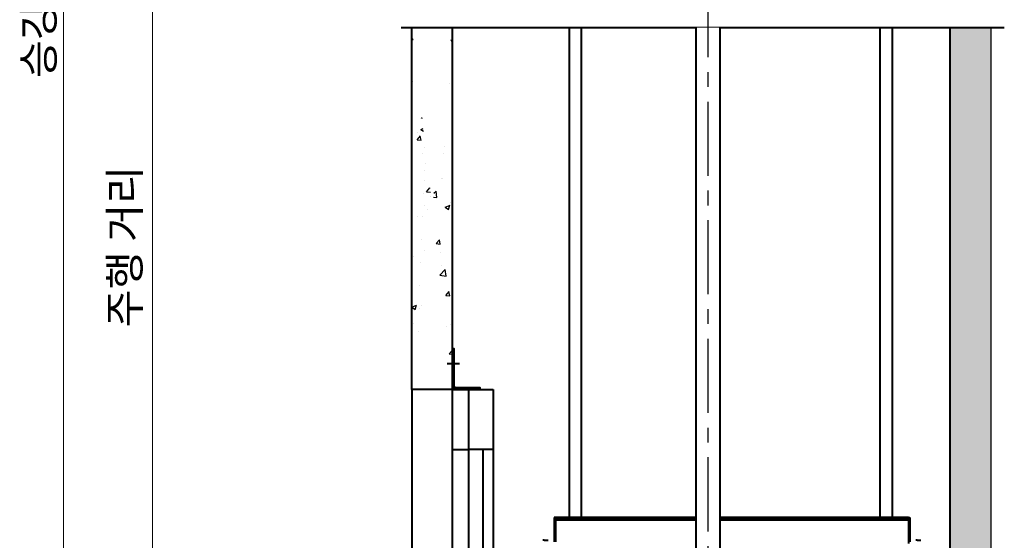
# Model space of a CAD drawing. Units: millimetres. Extents: x 14807 to 44507, y -136 to 10776.
# Drawn here: x 22807 to 25676, y 2926 to 4443 of the extents above; entities that cross this region are included whole.
import ezdxf
from ezdxf.enums import TextEntityAlignment as Align

# ---------------------------------------------------------------- set-up
doc = ezdxf.new("R2010")
doc.units = ezdxf.units.MM
doc.set_wipeout_variables(frame=1)
doc.linetypes.add('CENTER', pattern=[50.8, 31.75, -6.35, 6.35, -6.35])
for name, color, linetype, lineweight in [('CNTLINE', 1, 'CENTER', 25), ('DIM', 4, 'Continuous', 18), ('OUTLINE', 2, 'Continuous', 40), ('OUTLINE2', 2, 'Continuous', 40), ('TEXT', 7, 'Continuous', 20)]:
    doc.layers.add(name, color=color, linetype=linetype, lineweight=lineweight)
doc.layers.add('HATCHING', color=7, linetype='Continuous')
doc.styles.add('RiGAD_tkEK', font='malgun.ttf')

# ---------------------------------------------------------------- blocks, each defined once
blk = doc.blocks.new('SS-SNG_KR_KR')
at = {"layer": 'HATCHING'}
h = blk.add_hatch(dxfattribs=at)
h.set_pattern_fill('AR-CONC', color=256, scale=1.16323, style=0)
h.paths.add_polyline_path([(-1095.2, -64), (-1145.2, -64), (-1145.2, 0), (-1234.3, 0), (-1831.5, 0), (-1831.5, -174.5), (-1319.7, -174.5), (-1319.7, -1324.5), (1160.3, -1324.5), (1160.3, 4134.5), (985.8, 4134.5), (985.8, -1150), (-1095.2, -1150)])
h = blk.add_hatch(dxfattribs=at)
h.set_pattern_fill('AR-CONC', color=256, scale=1.163227, style=0)
h.set_pattern_definition([(50, (-110363.92, -3764.63), (211.92213, -18.54077), [22.15947, -243.75422]), (355, (-110363.92, -3764.63), (-40.9961, 222.2425), [17.7276, -195.00406]), (100.45144, (-110346.26, -3766.18), (170.92603, 203.7017), [18.83266, -207.1594]), (46.1842, (-110363.92, -3705.54), (315.32646, -48.9048), [33.2392, -365.6313]), (96.63556, (-110337.64, -3709.6), (276.1549, 287.81275), [28.249, -310.7394]), (351.18415, (-110363.92, -3705.54), (276.1549, 287.8128), [26.5913, -292.5048]), (21, (-110334.37, -3720.31), (176.36196, -118.95764), [22.15947, -243.75422]), (326, (-110334.37, -3720.31), (71.8898, 214.2524), [17.7276, -195.00338]), (71.45144, (-110319.68, -3730.22), (248.25175, 95.29478), [18.83266, -207.15903]), (37.5, (-110363.92, -3764.63), (3.592747, 98.356706), [0, -192.6397, 0, -197.95797, 0, -195.74203]), (7.5, (-110363.92, -3764.63), (77.72644, 116.53275), [0, -112.86559, 0, -188.2078, 0, -74.60356]), (327.5, (-110429.81, -3764.63), (157.722644, -6.66383), [0, -73.86492, 0, -230.45854, 0, -305.80075]), (317.5, (-110459.35, -3764.63), (172.30787, 29.57678), [0, -96.0244, 0, -153.0481, 0, -217.16285])])
edge = h.paths.add_edge_path()
edge.add_line((-1145.2, 2584.7), (-1145.2, 4134.5))
edge.add_line((-1319.7, 2584.7), (-1319.7, 4134.5))
at = {"layer": 'DIM'}
for p, q in [((-2811.4, -1150), (-2811.4, 10081)), ((-2430.6, 0), (-2430.6, 6631))]:
    blk.add_line(p, q, dxfattribs=at)
at = {"layer": 'HATCHING'}
blk.add_line((1160.3, 4134.5), (1160.3, -1324.5), dxfattribs=at)
at = {"layer": 'OUTLINE2', "color": 2}
for p, q in [((1218.5, 4134.5), (-1365.2, 4134.5)), ((-1319.7, 2584.7), (-1319.7, 4134.5)), ((-1145.2, 2584.7), (-1145.2, 4134.5)), ((-646.2, 4134.5), (-646.2, 2035.6)), ((-593.8, 4134.5), (-593.8, 2035.6)), ((685.7, 4134.5), (685.7, 2035.6)), ((738.1, 4134.5), (738.1, 2035.6)), ((985.8, 4134.5), (985.8, -1150)), ((-1168.5, 2695.1), (-1115, 2695.1)), ((-1319.7, 2584.7), (-1319.7, 0)), ((-1145.2, 2584.7), (-1319.7, 2584.7)), ((-1319.7, 2584.7), (-1319.7, 0)), ((-1145.2, -64), (-1145.2, 2584.7)), ((-1145.2, 2584.7), (-1075.4, 2584.7)), ((-1075.4, 2584.7), (-970.7, 2584.7)), ((-1075.4, -64), (-1075.4, 2584.7)), ((-970.7, 2584.7), (-970.7, 0)), ((-1145.2, 2326.5), (-1075.4, 2326.5)), ((-970.7, 2326.5), (-1075.4, 2326.5)), ((-1014.3, 0), (-1014.3, 2326.5)), ((-704.3, 2035.6), (-710.6, 2035.6)), ((-710.6, 2035.6), (-710.6, 1931.8)), ((-704.3, 2035.6), (-704.3, 1931.8)), ((-593.8, 2035.6), (-704.3, 2035.6)), ((-700.6, 2030), (-704.3, 2030)), ((-593.8, 2030), (-700.6, 2030)), ((807.9, 2030), (804.1, 2030)), ((807.9, 2035.6), (814.1, 2035.6)), ((807.9, 2035.6), (807.9, 1924.9)), ((814.1, 2035.6), (814.1, 1931.8)), ((-700.6, 2024.4), (-704.3, 2024.4)), ((-593.8, 2024.4), (-700.6, 2024.4)), ((807.9, 2024.4), (804.1, 2024.4)), ((-752.4, 1938), (-758, 1938)), ((-752.4, 1938), (-741.1, 1938)), ((-741.1, 1938), (-735.5, 1938)), ((844.7, 1938), (839.1, 1938)), ((844.7, 1938), (855.9, 1938)), ((855.9, 1938), (861.5, 1938))]:
    blk.add_line(p, q, dxfattribs=at)
blk.add_lwpolyline([(-1026.5, 2584.7), (-1026.5, 2591.7), (-1131.2, 2591.7, -0.414214), (-1138.2, 2598.6), (-1138.2, 2759.2), (-1145.2, 2759.2), (-1145.2, 2598.6, 0.414214), (-1131.2, 2584.7)], format="xyb", close=True, dxfattribs=at)
at = {"layer": 'DIM', "style": 'RiGAD_tkEK'}
for tag, p in [('OH_001', (-2467.2, 8258.2)), ('SH_001', (-2853.1, 4368)), ('TRH_001', (-2485.1, 3167.4)), ('PD_001', (-2465.2, -682.9))]:
    blk.add_attdef(tag, p, '', height=130, rotation=90, dxfattribs=at)
at = {"layer": 'TEXT', "color": 2, "style": 'RiGAD_tkEK', "width": 0.7}
blk.add_attdef('SS_TI', text='', height=150, dxfattribs=at).set_placement((-116.8, 10417.5), align=Align.BOTTOM_CENTER)
at = {"layer": 'TEXT', "ltscale": 300, "style": 'RiGAD_tkEK', "width": 0.7}
blk.add_attdef('PLAD', text='', height=130, dxfattribs=at).set_placement((-1070.2, -1780), align=Align.BOTTOM_RIGHT)
at = {"color": 2}
blk.add_wipeout([(0, 4134.5), (-103.5, 4134.5), (-103.5, -672.3), (0, -672.3)], dxfattribs=at).dxf.layer = 'OUTLINE2'
at = {"layer": 'CNTLINE', "ltscale": 10}
blk.add_line((-51.8, 9405.7), (-51.8, -1150), dxfattribs=at)
at = {"layer": 'OUTLINE2', "color": 2}
for p, q in [((-103.5, 4134.5), (-103.5, -672.3)), ((0, 4134.5), (0, -672.3)), ((-103.5, 2035.6), (-593.8, 2035.6)), ((-103.5, 2030), (-593.8, 2030)), ((807.9, 2035.6), (0, 2035.6)), ((807.9, 2030), (0, 2030)), ((-103.5, 2024.4), (-593.8, 2024.4)), ((807.9, 2024.4), (0, 2024.4))]:
    blk.add_line(p, q, dxfattribs=at)

msp = doc.modelspace()

# ---------------------------------------------------------------- block references
at = {"layer": 'OUTLINE', "xscale": 0.68, "yscale": 0.68, "zscale": 0.68}
msp.add_blockref('SS-SNG_KR_KR', (24847.24, 1607.78), dxfattribs=at)

# ---------------------------------------------------------------- next in the draw order: texts
at = {"layer": 'TEXT', "style": 'RiGAD_tkEK'}
for s, p in [('승강로 높이', (22862.96, 4563.45)), ('주행 거리', (23113.15, 3781.5))]:
    msp.add_text(s, height=88.4, rotation=90, dxfattribs=at).set_placement(p, align=Align.MIDDLE_CENTER)

doc.saveas('drawing.dxf')
